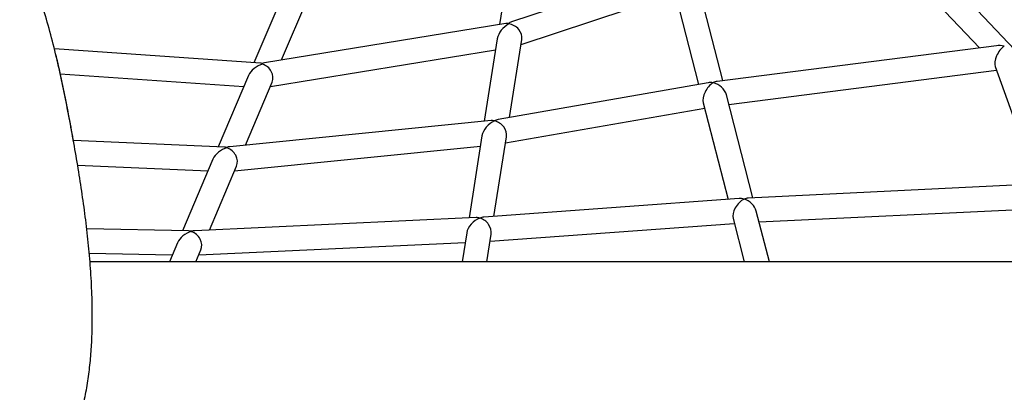
# Model space of a CAD drawing. Units: millimetres. Extents: x -12251.1 to -12178.8, y 20642.7 to 20659.5.
# Drawn here: x -12188.3 to -12187.4, y 20652.6 to 20652.9 of the extents above; entities that cross this region are included whole.
import ezdxf

# ---------------------------------------------------------------- set-up
doc = ezdxf.new("R2010")
doc.units = ezdxf.units.MM
doc.layers.get('0').update_dxf_attribs({"lineweight": 30})

# ---------------------------------------------------------------- blocks, each defined once
blk = doc.blocks.new('whale')
at = {"color": 7, "linetype": 'Continuous', "lineweight": 25}
for p, q in [((1.34852, -0.95551), (0.94507, -0.52871)), ((1.04926, -0.66994), (1.14311, -0.76922)), ((0.73535, -0.67634), (0.72391, -0.74894)), ((0.8788, -0.69875), (0.7345, -0.74658)), ((0.91898, -0.7979), (0.89607, -0.70872)), ((0.53564, -0.72032), (0.50934, -0.78228)), ((0.74274, -0.76628), (0.8774, -0.72166)), ((0.87594, -0.71596), (0.89782, -0.80116)), ((0.53352, -0.77983), (0.55645, -0.72581)), ((0.72938, -0.74805), (0.51868, -0.78224)), ((0.72197, -0.76123), (0.7106, -0.83341)), ((0.73268, -0.83012), (0.74345, -0.76178)), ((0.515, -0.78267), (0.335, -0.77021)), ((0.52368, -0.803), (0.72042, -0.77108)), ((1.15805, -0.76731), (0.91414, -0.79852)), ((0.33641, -0.77564), (0.33626, -0.77503)), ((0.92432, -0.81869), (1.1581, -0.78878)), ((1.15695, -0.78557), (1.19372, -0.88836)), ((0.34011, -0.79191), (0.50053, -0.80302)), ((0.50459, -0.79346), (0.47816, -0.85573)), ((0.50191, -0.8543), (0.52531, -0.79917)), ((0.90615, -0.7997), (0.72266, -0.83188)), ((0.90194, -0.81719), (0.92364, -0.90166)), ((0.94528, -0.9003), (0.92216, -0.8103)), ((0.72918, -0.85236), (0.90314, -0.82185)), ((0.71653, -0.83282), (0.48825, -0.85567)), ((0.48361, -0.85597), (0.35161, -0.85018)), ((0.7086, -0.8461), (0.69728, -0.91793)), ((0.71906, -0.91656), (0.73003, -0.84697)), ((0.49242, -0.87666), (0.70717, -0.85516)), ((0.47355, -0.8666), (0.44699, -0.92915)), ((0.35531, -0.87166), (0.46928, -0.87666)), ((0.4704, -0.92852), (0.49417, -0.87252)), ((1.20383, -0.88787), (0.94107, -0.90051)), ((0.93319, -0.90097), (0.71024, -0.91721)), ((0.95069, -0.92137), (1.20009, -0.90938)), ((0.70362, -0.91763), (0.45771, -0.92911)), ((0.92797, -0.91854), (0.93765, -0.95621)), ((0.95964, -0.95621), (0.94826, -0.91191)), ((0.45224, -0.92926), (0.36323, -0.92741)), ((0.71566, -0.93817), (0.92902, -0.92263)), ((0.69523, -0.93097), (0.69125, -0.95621)), ((0.71281, -0.95621), (0.71661, -0.93209)), ((0.4425, -0.93975), (0.43551, -0.95621)), ((0.45865, -0.95621), (0.46304, -0.94586)), ((0.46117, -0.95028), (0.6939, -0.93941)), ((0.36542, -0.94876), (0.43803, -0.95027)), ((1.30084, -0.95621), (0.36613, -0.95621))]:
    blk.add_line(p, q, dxfattribs=at)
for centre, major_axis, ratio, start_param, end_param in [((0.73323, -0.75822), (0.00954, 0.00958), 0.648785, 1.095101, 2.411124), ((0.73323, -0.75822), (0.00809, -0.00805), 0.79159, 2.40671, 2.62101), ((0.73323, -0.75822), (0.00911, 0.01074), 0.642236, 0.811688, 1.07444), ((0.73323, -0.75822), (-0.00254, 0.01037), 0.303805, 5.894326, 6.044659), ((0.73323, -0.75822), (-0.00804, 0.01122), 0.450019, 5.395795, 5.456353), ((0.73323, -0.75822), (-0.00254, 0.01037), 0.303805, 5.894326, 6.044659), ((0.73323, -0.75822), (0.00856, -0.00726), 0.795746, 0.451469, 2.277038), ((1.16524, -0.77713), (0.00656, 0.0107), 0.535342, 0.891033, 2.735086), ((1.16524, -0.77713), (0.01449, -0.00518), 0.587165, 1.799945, 2.284472), ((0.51617, -0.79343), (-0.00591, 0.00964), 0.813914, 5.631663, 5.757486), ((0.51617, -0.79343), (0.01101, 0.00864), 0.671731, 0.883058, 1.081313), ((0.51617, -0.79343), (0.01148, 0.00704), 0.659396, 1.115924, 2.39509), ((0.51617, -0.79343), (-0.00049, 0.0107), 0.313682, 5.877547, 6.121146), ((0.51617, -0.79343), (-0.00545, 0.01201), 0.490831, 5.427828, 5.529773), ((0.51617, -0.79343), (-0.00049, 0.0107), 0.313682, 5.877547, 6.121146), ((0.51617, -0.79343), (-0.00686, 0.00874), 0.806302, 3.560249, 5.422675), ((0.911, -0.80966), (0.00692, 0.01073), 0.582917, 0.890421, 2.647031), ((0.911, -0.80966), (0.01024, -0.00661), 0.748675, 2.065358, 2.461217), ((0.911, -0.80966), (0.00701, 0.01033), 0.614405, 0.497062, 0.882446), ((0.911, -0.80966), (0.01028, -0.00698), 0.726293, 0.68835, 2.067859), ((0.71984, -0.84319), (0.00968, 0.00914), 0.652221, 1.045306, 2.440033), ((0.71984, -0.84319), (-0.00789, 0.00835), 0.789356, 5.460099, 5.735954), ((0.71984, -0.84319), (0.00951, 0.00967), 0.648615, 0.737055, 1.034221), ((0.71984, -0.84319), (0.00813, -0.00799), 0.7917, 0.514835, 2.2617), ((0.48508, -0.86669), (0.01139, 0.00718), 0.667256, 1.104959, 2.375734), ((0.48508, -0.86669), (-0.00603, 0.00956), 0.809121, 5.584128, 5.771622), ((0.48508, -0.86669), (0.0111, 0.00817), 0.674987, 0.850487, 1.080485), ((0.48508, -0.86669), (-0.00532, 0.01235), 0.468115, 5.432797, 5.492952), ((0.48508, -0.86669), (-0.0003, 0.01067), 0.295546, 5.922834, 6.074439), ((0.48508, -0.86669), (-0.0003, 0.01067), 0.295546, 5.922834, 6.074439), ((0.48508, -0.86669), (-0.00662, 0.009), 0.804208, 3.586179, 5.456996), ((0.93712, -0.91136), (0.00727, 0.01011), 0.589114, 0.84297, 2.684169), ((0.93712, -0.91136), (0.01007, -0.00724), 0.744498, 2.02822, 2.413767), ((0.93712, -0.91136), (0.00732, 0.00993), 0.601656, 0.45581, 0.836375), ((0.93712, -0.91136), (0.01007, -0.00743), 0.735711, 0.734422, 2.026606), ((0.70645, -0.92816), (0.00978, 0.00877), 0.655443, 1.008212, 2.464387), ((0.70645, -0.92816), (-0.00772, 0.00861), 0.787225, 5.405191, 5.712648), ((0.70645, -0.92816), (0.00973, 0.00895), 0.65405, 0.689225, 1.003836), ((0.70645, -0.92816), (-0.0078, 0.00848), 0.788151, 3.7006, 5.386018), ((0.45398, -0.93995), (0.0113, 0.00731), 0.674384, 1.094196, 2.358066), ((0.45398, -0.93995), (-0.00614, 0.00948), 0.804599, 5.544808, 5.784464), ((0.45398, -0.93995), (0.01117, 0.00777), 0.678039, 0.823028, 1.081466), ((0.45398, -0.93995), (-0.00642, 0.00922), 0.802211, 3.608802, 5.486525)]:
    blk.add_ellipse(centre, major_axis=major_axis, ratio=ratio, start_param=start_param, end_param=end_param, dxfattribs=at)
for points, knots in [([(-0.22557, -0.95838), (-0.2241, -0.96166), (-0.21903, -0.97297), (-0.20977, -0.99064), (-0.198, -1.0114), (-0.18601, -1.03056), (-0.17324, -1.04922), (-0.15966, -1.06738), (-0.14525, -1.085), (-0.13005, -1.10199), (-0.11415, -1.11823), (-0.09761, -1.13364), (-0.08044, -1.14819), (-0.06262, -1.16185), (-0.04414, -1.17462), (-0.02495, -1.18645), (-0.00504, -1.19726), (0.01466, -1.20654), (0.03395, -1.21432), (0.05269, -1.2207), (0.07176, -1.22599), (0.08989, -1.22985), (0.10695, -1.23247), (0.1228, -1.23405), (0.13864, -1.23475), (0.15443, -1.23456), (0.17016, -1.23345), (0.18583, -1.23141), (0.20144, -1.22845), (0.21693, -1.22458), (0.23219, -1.21982), (0.24627, -1.21448), (0.2592, -1.20873), (0.27101, -1.20265), (0.28246, -1.19583), (0.29343, -1.18825), (0.30379, -1.17992), (0.31347, -1.17083), (0.32241, -1.16099), (0.33054, -1.15043), (0.33779, -1.13927), (0.34414, -1.12762), (0.34963, -1.11552), (0.3546, -1.10221), (0.35889, -1.08775), (0.36238, -1.07221), (0.36496, -1.05651), (0.36674, -1.04067), (0.36795, -1.02244), (0.36834, -1.00187), (0.36773, -0.97905), (0.36626, -0.95635), (0.36409, -0.93375), (0.36135, -0.91122), (0.35813, -0.88877), (0.35451, -0.86636), (0.35057, -0.844), (0.34637, -0.82166), (0.34186, -0.79936), (0.33687, -0.77711), (0.33127, -0.755), (0.32492, -0.73315), (0.31771, -0.7117), (0.30941, -0.69078), (0.29993, -0.67046), (0.28928, -0.65072), (0.27753, -0.63154), (0.26475, -0.61295), (0.25109, -0.59501), (0.23593, -0.57682), (0.21927, -0.55849), (0.20111, -0.54003), (0.18241, -0.52225), (0.16326, -0.50503), (0.14379, -0.48823), (0.12239, -0.47034), (0.09914, -0.45129), (0.07422, -0.43092), (0.0496, -0.41041), (0.0285, -0.39206), (0.01092, -0.37588), (-0.00335, -0.36201), (-0.01705, -0.34774), (-0.03005, -0.33303), (-0.04171, -0.31847), (-0.05206, -0.30408), (-0.06109, -0.28985), (-0.06866, -0.27637), (-0.0727, -0.26747), (-0.07445, -0.26361)], [0, 0, 0, 0, 0.006063, 0.020961, 0.033694, 0.046417, 0.059154, 0.071928, 0.084765, 0.097673, 0.110513, 0.123276, 0.135988, 0.148679, 0.161379, 0.174123, 0.186949, 0.199853, 0.211081, 0.222267, 0.233445, 0.244656, 0.253683, 0.262688, 0.271624, 0.280514, 0.28939, 0.298281, 0.307221, 0.316234, 0.325254, 0.334226, 0.341691, 0.349172, 0.356698, 0.364247, 0.37175, 0.379235, 0.386753, 0.394329, 0.40187, 0.409383, 0.416913, 0.424486, 0.433564, 0.442589, 0.451599, 0.460623, 0.469678, 0.482646, 0.495536, 0.508371, 0.521176, 0.533966, 0.546751, 0.559539, 0.572334, 0.585141, 0.597966, 0.610821, 0.623722, 0.636593, 0.649384, 0.662113, 0.674815, 0.687535, 0.700313, 0.713184, 0.726082, 0.738893, 0.753766, 0.768594, 0.783402, 0.798205, 0.813013, 0.827827, 0.846502, 0.86518, 0.883856, 0.902532, 0.914279, 0.926042, 0.937827, 0.949559, 0.961236, 0.97151, 0.981788, 0.992106, 1, 1, 1, 1]), ([(0.35194, -0.85206), (0.35148, -0.84942), (0.34974, -0.83937), (0.34644, -0.82196), (0.34193, -0.79983), (0.33861, -0.78438), (0.33656, -0.77636), (0.33638, -0.77565)], [0, 0, 0, 0, 0.102955, 0.392002, 0.68145, 0.971571, 1, 1, 1, 1])]:
    blk.add_open_spline(points, degree=3, knots=knots, dxfattribs=at)
for points in [[(0.71931, -0.83294), (0.71938, -0.83301), (0.71946, -0.83308), (0.71954, -0.83314)], [(0.71954, -0.83314), (0.71946, -0.83308), (0.71938, -0.83301), (0.71931, -0.83294)], [(0.70674, -0.91799), (0.70676, -0.91801), (0.70679, -0.91804), (0.70681, -0.91806)], [(0.70681, -0.91806), (0.70679, -0.91804), (0.70676, -0.91801), (0.70674, -0.91799)], [(0.45458, -0.92962), (0.45465, -0.92968), (0.45472, -0.92975), (0.45478, -0.92982)], [(0.45478, -0.92982), (0.45472, -0.92975), (0.45465, -0.92968), (0.45458, -0.92962)]]:
    blk.add_open_spline(points, degree=3, dxfattribs=at)

msp = doc.modelspace()

# ---------------------------------------------------------------- block references
msp.add_blockref('whale', (-12188.61215, 20653.64014))

doc.saveas('drawing.dxf')
